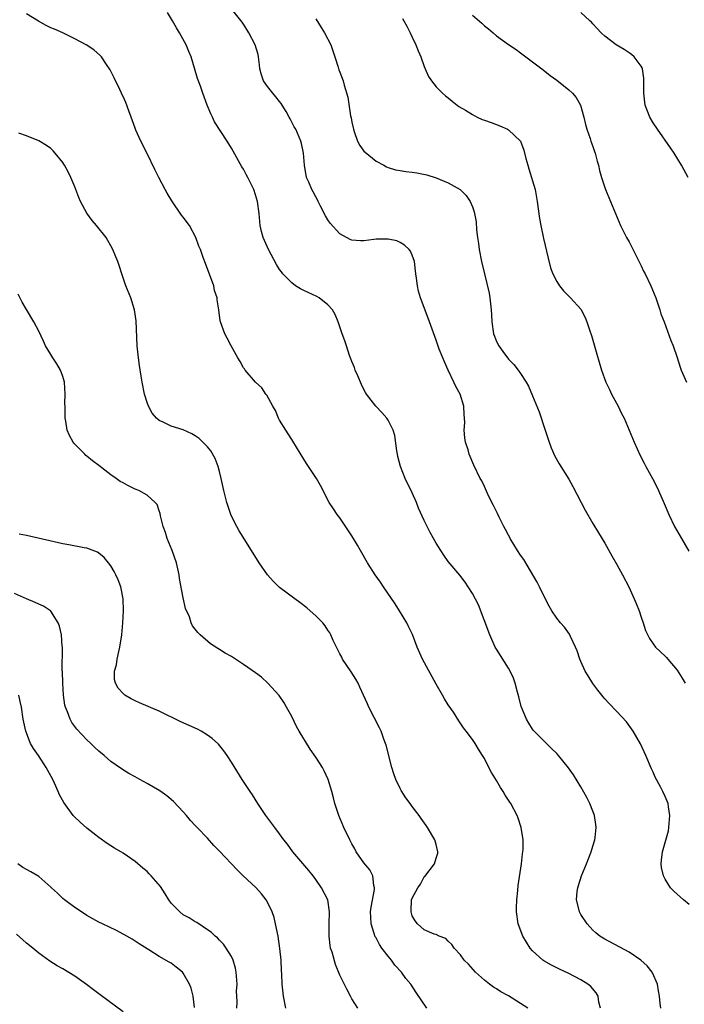
# Model space of a CAD drawing. Units: inches. Extents: x 2511000 to 2514000, y 1512000 to 1515000.
# Drawn here: x 2513414 to 2513524, y 1513978 to 1514141 of the extents above; entities that cross this region are included whole.
import ezdxf

# ---------------------------------------------------------------- set-up
doc = ezdxf.new("R2010")
doc.units = ezdxf.units.IN
doc.header["$MEASUREMENT"] = 0
doc.layers.add('LD25111512_10ft', color=123, linetype='Continuous')

msp = doc.modelspace()

# ---------------------------------------------------------------- linework, layer by layer
at = {"layer": 'LD25111512_10ft'}
for points, elevation in [([(2513525, 1513994.26), (2513524.05, 1513995), (2513522.43, 1513996.43), (2513521.91, 1513997), (2513521, 1513998.42), (2513520.7, 1513999), (2513520.4, 1514000.4), (2513520.33, 1514001), (2513520.42, 1514001.58), (2513520.56, 1514003), (2513521, 1514004.53), (2513521.53, 1514006.47), (2513521.63, 1514007), (2513521.8, 1514009), (2513521.55, 1514010.45), (2513521.48, 1514011), (2513521, 1514012.18), (2513520.63, 1514013), (2513520.24, 1514013.76), (2513519.37, 1514015.37), (2513519, 1514016.22), (2513518.75, 1514016.75), (2513517.79, 1514019), (2513516.9, 1514020.9), (2513515.68, 1514023), (2513515.42, 1514023.42), (2513514.57, 1514024.57), (2513513, 1514026.27), (2513511.66, 1514027.66), (2513511, 1514028.4), (2513510.72, 1514028.72), (2513509.84, 1514029.84), (2513509, 1514030.94), (2513508.2, 1514032.2), (2513507.74, 1514033), (2513507, 1514034.62), (2513506.84, 1514035), (2513506.39, 1514036.39), (2513506.14, 1514037), (2513505.28, 1514038.72), (2513505.16, 1514039), (2513505.11, 1514039.11), (2513504.28, 1514040.28), (2513503.64, 1514041), (2513503, 1514041.8), (2513502.21, 1514043), (2513501.76, 1514043.76), (2513501, 1514045.14), (2513500.16, 1514047), (2513499.77, 1514047.77), (2513497.54, 1514051.54), (2513497, 1514052.24), (2513496.5, 1514053), (2513495.29, 1514055), (2513495.2, 1514055.2), (2513495, 1514055.55), (2513494.52, 1514056.52), (2513494.23, 1514057), (2513493.42, 1514058.58), (2513493.16, 1514059.16), (2513492.5, 1514060.5), (2513492.21, 1514061), (2513491.5, 1514062.5), (2513491, 1514063.64), (2513490.57, 1514064.57), (2513490.31, 1514065), (2513489.22, 1514067.22), (2513488.46, 1514069), (2513488.28, 1514069.72), (2513487.87, 1514071), (2513487.73, 1514071.73), (2513487.66, 1514073), (2513487.74, 1514074.26), (2513487.7, 1514075), (2513487.62, 1514075.62), (2513487.57, 1514077), (2513486.95, 1514079), (2513486.27, 1514080.27), (2513485.91, 1514081), (2513484.96, 1514083), (2513484.38, 1514084.38), (2513484.08, 1514085), (2513483.51, 1514086.49), (2513483, 1514087.94), (2513481.89, 1514091), (2513481, 1514093.37), (2513480.41, 1514095), (2513480.08, 1514096.08), (2513479.88, 1514097), (2513479.74, 1514098.26), (2513479.63, 1514099), (2513479.38, 1514101), (2513479, 1514102.08), (2513478.73, 1514102.73), (2513478.5, 1514103), (2513477.75, 1514103.75), (2513477, 1514104.18), (2513476.43, 1514104.43), (2513475, 1514104.74), (2513474.74, 1514104.74), (2513473, 1514104.71), (2513472.65, 1514104.65), (2513471, 1514104.47), (2513470.45, 1514104.45), (2513469, 1514104.59), (2513468.7, 1514104.7), (2513467, 1514105.59), (2513465.38, 1514107.38), (2513465, 1514107.92), (2513464.6, 1514108.6), (2513463.79, 1514110.21), (2513463.41, 1514111), (2513463.29, 1514111.29), (2513463, 1514111.74), (2513462.59, 1514112.59), (2513462.35, 1514113), (2513461.82, 1514114.18), (2513461.48, 1514115), (2513461.1, 1514117), (2513460.94, 1514119), (2513460.62, 1514120.62), (2513460.51, 1514121), (2513459.68, 1514123), (2513459.41, 1514123.41), (2513458.73, 1514124.73), (2513458.6, 1514125), (2513458.06, 1514125.94), (2513457.43, 1514127), (2513457.26, 1514127.26), (2513457, 1514127.61), (2513456.38, 1514128.38), (2513455.85, 1514129), (2513455, 1514130.06), (2513454.34, 1514131), (2513454.01, 1514132.01), (2513453.73, 1514133), (2513453.68, 1514133.68), (2513453.49, 1514135), (2513453.41, 1514135.41), (2513452.92, 1514137), (2513451.88, 1514139), (2513451.57, 1514139.57), (2513451, 1514140.43), (2513450.79, 1514140.79), (2513449, 1514142.99)], 7790), ([(2513510.25, 1513977), (2513510.01, 1513977.99), (2513509.88, 1513979), (2513509.57, 1513979.57), (2513508.64, 1513980.64), (2513508.19, 1513981), (2513507, 1513981.74), (2513505, 1513982.78), (2513503.48, 1513983.48), (2513502.15, 1513984.15), (2513500.88, 1513984.88), (2513500.72, 1513985), (2513499, 1513986.54), (2513498.59, 1513987), (2513497.97, 1513987.97), (2513497.35, 1513989), (2513496.59, 1513991), (2513496.3, 1513993), (2513496.3, 1513993.7), (2513496.36, 1513995), (2513496.55, 1513996.55), (2513496.61, 1513997.39), (2513497.15, 1514001), (2513497.34, 1514002.66), (2513497.4, 1514003), (2513497.41, 1514003.41), (2513497.42, 1514005), (2513497.12, 1514007), (2513496.59, 1514008.59), (2513496.44, 1514009), (2513495.38, 1514011), (2513495.21, 1514011.21), (2513495, 1514011.58), (2513494.42, 1514012.42), (2513494.1, 1514013), (2513493.64, 1514013.64), (2513493, 1514014.84), (2513492.15, 1514016.15), (2513491.72, 1514017), (2513491, 1514018.48), (2513490.69, 1514019), (2513490.03, 1514020.03), (2513489.44, 1514021), (2513489, 1514021.65), (2513487.98, 1514023), (2513487.55, 1514023.55), (2513486.74, 1514024.74), (2513485.84, 1514026.16), (2513485, 1514027.42), (2513484.39, 1514028.39), (2513484.06, 1514029), (2513483, 1514030.84), (2513480.69, 1514035), (2513479.85, 1514037), (2513479.06, 1514039.06), (2513478.41, 1514040.41), (2513478.11, 1514041), (2513476.91, 1514043), (2513476.18, 1514044.18), (2513474.25, 1514047), (2513473.77, 1514047.77), (2513472.87, 1514049), (2513471.58, 1514051), (2513471.38, 1514051.38), (2513470.65, 1514052.65), (2513470.43, 1514053), (2513469.92, 1514053.92), (2513469, 1514055.48), (2513467, 1514058.43), (2513466.55, 1514059), (2513465.93, 1514059.93), (2513465.25, 1514061), (2513463.81, 1514063.81), (2513463.13, 1514065), (2513461.81, 1514067), (2513461.47, 1514067.47), (2513461, 1514068.19), (2513459.18, 1514071.18), (2513459, 1514071.45), (2513458.42, 1514072.42), (2513458.03, 1514073), (2513457, 1514074.69), (2513456.83, 1514075), (2513456.3, 1514076.3), (2513455.88, 1514077), (2513454.85, 1514078.85), (2513454.72, 1514079), (2513454.02, 1514080.02), (2513453, 1514080.99), (2513451.28, 1514083), (2513451.17, 1514083.17), (2513451, 1514083.39), (2513450.44, 1514084.44), (2513450.08, 1514085), (2513448.95, 1514087), (2513448.31, 1514088.31), (2513447.9, 1514089), (2513447.19, 1514091), (2513447.15, 1514091.15), (2513446.92, 1514093), (2513446.65, 1514094.65), (2513446.63, 1514095), (2513446.21, 1514096.21), (2513446.05, 1514097), (2513445.53, 1514098.47), (2513445.22, 1514099.22), (2513444.67, 1514100.67), (2513444.33, 1514101.67), (2513443.84, 1514103), (2513443.59, 1514103.59), (2513443.08, 1514105), (2513442.02, 1514107), (2513441, 1514108.38), (2513440.72, 1514108.72), (2513439.11, 1514111.11), (2513438.35, 1514112.35), (2513438.02, 1514113), (2513436.94, 1514115), (2513436.29, 1514116.29), (2513435, 1514118.94), (2513433.98, 1514121), (2513433.14, 1514122.86), (2513433, 1514123.19), (2513432.36, 1514125), (2513431.94, 1514126.06), (2513431.45, 1514127.45), (2513431, 1514128.41), (2513430.82, 1514128.83), (2513430.72, 1514129), (2513430.22, 1514130.22), (2513429.77, 1514131), (2513429.55, 1514131.55), (2513428.88, 1514132.88), (2513428.26, 1514133.74), (2513427.41, 1514135), (2513427.23, 1514135.23), (2513426.17, 1514136.17), (2513424.87, 1514137), (2513423, 1514138.02), (2513420.99, 1514139), (2513419.63, 1514139.63), (2513419, 1514139.85), (2513418.23, 1514140.23), (2513416.96, 1514140.96), (2513415, 1514142.15)], 7770), ([(2513520.28, 1513977), (2513520.2, 1513977.8), (2513520.07, 1513979), (2513519.92, 1513979.92), (2513519.71, 1513981), (2513518.9, 1513982.9), (2513518.84, 1513983), (2513518.04, 1513984.04), (2513516.94, 1513985), (2513515, 1513986.3), (2513511, 1513988.46), (2513510.15, 1513989), (2513509.51, 1513989.51), (2513509, 1513989.96), (2513508.03, 1513991), (2513507, 1513992.57), (2513506.76, 1513993), (2513506.7, 1513993.3), (2513506.26, 1513995), (2513506.37, 1513996.37), (2513506.48, 1513997), (2513506.62, 1513997.38), (2513507.14, 1513999), (2513507.95, 1514001), (2513508.71, 1514003), (2513509, 1514003.94), (2513509.32, 1514005), (2513509.38, 1514005.38), (2513509.57, 1514007), (2513509.52, 1514007.52), (2513509.28, 1514009), (2513509.21, 1514009.21), (2513509, 1514009.76), (2513508.5, 1514011), (2513508.01, 1514012.01), (2513507, 1514013.8), (2513505.77, 1514015.77), (2513504.95, 1514016.95), (2513503.27, 1514019), (2513503, 1514019.3), (2513502.15, 1514020.15), (2513501, 1514021.26), (2513499.26, 1514023), (2513499.14, 1514023.14), (2513499, 1514023.33), (2513498.35, 1514024.35), (2513497.96, 1514025), (2513497.11, 1514027.1), (2513496.72, 1514028.72), (2513496.49, 1514029.51), (2513496.1, 1514031), (2513495.82, 1514031.82), (2513495.28, 1514033), (2513495, 1514033.51), (2513493, 1514036.62), (2513492.78, 1514037), (2513491.89, 1514039), (2513489.99, 1514043.99), (2513489, 1514045.86), (2513488.32, 1514047), (2513487.79, 1514047.79), (2513486.92, 1514048.92), (2513485, 1514051.22), (2513484.26, 1514052.26), (2513483.77, 1514053), (2513483, 1514054.22), (2513482.01, 1514056.01), (2513481, 1514058.03), (2513480.07, 1514060.07), (2513479.71, 1514061), (2513479, 1514062.58), (2513477.84, 1514065), (2513477.04, 1514067), (2513476.64, 1514068.64), (2513476.54, 1514069), (2513476.43, 1514069.57), (2513476.14, 1514072.14), (2513475.85, 1514073), (2513475, 1514074.68), (2513474.78, 1514075), (2513473.95, 1514075.95), (2513472.96, 1514077), (2513471.44, 1514079), (2513471.27, 1514079.27), (2513471, 1514079.76), (2513470.59, 1514080.59), (2513469.96, 1514082.04), (2513469.56, 1514083), (2513469.42, 1514083.42), (2513469, 1514084.4), (2513468.84, 1514084.84), (2513468.61, 1514085.39), (2513468.08, 1514087), (2513467.84, 1514087.84), (2513467.39, 1514089), (2513466.69, 1514091), (2513466.21, 1514092.21), (2513465.78, 1514093), (2513465, 1514093.83), (2513463.56, 1514095), (2513463.19, 1514095.19), (2513461, 1514096.22), (2513460.48, 1514096.48), (2513459.65, 1514097), (2513459, 1514097.47), (2513457.55, 1514099), (2513457.3, 1514099.3), (2513457, 1514099.72), (2513456.5, 1514100.5), (2513455.16, 1514103), (2513454.51, 1514104.51), (2513454.28, 1514105), (2513454.01, 1514105.99), (2513453.77, 1514107), (2513453.58, 1514109), (2513453.31, 1514111), (2513453, 1514112.1), (2513452.7, 1514113), (2513451.72, 1514115), (2513451.47, 1514115.47), (2513451, 1514116.35), (2513450.75, 1514116.75), (2513449, 1514119.86), (2513448.31, 1514121), (2513446.21, 1514124.21), (2513445.84, 1514125), (2513445.56, 1514125.56), (2513444.99, 1514127), (2513444.24, 1514129), (2513443.84, 1514130.16), (2513443.39, 1514131.39), (2513442.89, 1514133.11), (2513442.32, 1514135), (2513441.91, 1514135.91), (2513441.5, 1514137), (2513440.38, 1514139), (2513439.85, 1514139.85), (2513439.22, 1514141), (2513438.38, 1514142.38)], 7780), ([(2513463, 1514141.34), (2513463.87, 1514139.88), (2513464.44, 1514139), (2513465.48, 1514137), (2513466.17, 1514135), (2513466.72, 1514133.28), (2513466.84, 1514132.84), (2513467, 1514132.47), (2513467.52, 1514131), (2513467.72, 1514130.28), (2513468.34, 1514128.34), (2513468.79, 1514125.21), (2513468.88, 1514124.88), (2513469, 1514124.17), (2513469.2, 1514123.2), (2513469.24, 1514123), (2513469.38, 1514122.62), (2513469.92, 1514121), (2513470.29, 1514120.29), (2513471, 1514119.37), (2513471.18, 1514119.18), (2513473, 1514117.68), (2513474.31, 1514117), (2513474.73, 1514116.73), (2513475, 1514116.63), (2513476.23, 1514116.23), (2513477, 1514116.13), (2513477.97, 1514115.97), (2513479, 1514115.86), (2513479.75, 1514115.75), (2513481.41, 1514115.41), (2513483, 1514114.91), (2513485, 1514114.08), (2513486.97, 1514112.97), (2513487.98, 1514111.98), (2513488.61, 1514111), (2513489, 1514110.09), (2513489.28, 1514109.28), (2513489.35, 1514109), (2513489.6, 1514107.6), (2513489.7, 1514106.3), (2513489.86, 1514105), (2513490.02, 1514104.02), (2513490.14, 1514103), (2513490.54, 1514101), (2513490.99, 1514099), (2513491.77, 1514095.76), (2513491.9, 1514095), (2513491.99, 1514094.01), (2513492.12, 1514093), (2513492.17, 1514092.17), (2513492.21, 1514091), (2513492.52, 1514089), (2513492.65, 1514088.65), (2513493, 1514087.73), (2513493.41, 1514087), (2513494.08, 1514086.08), (2513495, 1514084.79), (2513495.9, 1514083.9), (2513496.6, 1514083), (2513497, 1514082.43), (2513497.91, 1514081), (2513498.3, 1514080.3), (2513499, 1514078.73), (2513500.06, 1514076.06), (2513501.07, 1514073), (2513501.76, 1514071), (2513502.09, 1514070.09), (2513502.71, 1514068.71), (2513503.43, 1514067.43), (2513505, 1514064.88), (2513505.66, 1514063.66), (2513507.7, 1514059.7), (2513509, 1514057.53), (2513509.94, 1514055.94), (2513511, 1514054.25), (2513512.14, 1514052.14), (2513513, 1514050.69), (2513513.94, 1514049), (2513514.99, 1514047), (2513515.88, 1514045), (2513516.2, 1514044.2), (2513516.67, 1514043), (2513517, 1514041.98), (2513517.35, 1514041), (2513517.76, 1514039.76), (2513518.4, 1514038.4), (2513519, 1514037.51), (2513519.4, 1514037), (2513521, 1514035.47), (2513521.23, 1514035.23), (2513521.44, 1514035), (2513523, 1514033.17), (2513523.85, 1514031.85), (2513524.32, 1514031)], 7800), ([(2513477.4, 1514141.4), (2513477.62, 1514141), (2513478.09, 1514140.09), (2513478.68, 1514139), (2513479, 1514138.29), (2513479.63, 1514137), (2513480.02, 1514136.02), (2513480.45, 1514135), (2513481, 1514133.38), (2513481.15, 1514133), (2513481.73, 1514131.73), (2513482.2, 1514131), (2513483, 1514130.01), (2513484.05, 1514129), (2513484.56, 1514128.56), (2513485, 1514128.21), (2513485.65, 1514127.65), (2513486.77, 1514126.77), (2513487.87, 1514126.13), (2513489, 1514125.41), (2513489.8, 1514125), (2513490.63, 1514124.63), (2513491, 1514124.52), (2513492.1, 1514124.1), (2513493.57, 1514123.57), (2513494.84, 1514123), (2513495, 1514122.91), (2513496.98, 1514120.98), (2513497.53, 1514119.53), (2513497.88, 1514118.12), (2513498.19, 1514117), (2513498.39, 1514116.39), (2513499.4, 1514113), (2513499.78, 1514111), (2513500.16, 1514108.15), (2513500.37, 1514107), (2513500.83, 1514104.83), (2513501.56, 1514101.56), (2513501.98, 1514099.98), (2513502.36, 1514099), (2513503, 1514097.7), (2513503.44, 1514097), (2513504.14, 1514096.14), (2513505.3, 1514095), (2513507, 1514093.08), (2513507.74, 1514091.74), (2513508.01, 1514091), (2513508.5, 1514089.5), (2513508.76, 1514088.76), (2513509.65, 1514085.65), (2513510.46, 1514083), (2513511.18, 1514081), (2513511.75, 1514079.75), (2513512.12, 1514079), (2513513.19, 1514077), (2513513.78, 1514075.78), (2513514.19, 1514075), (2513515.04, 1514073), (2513515.85, 1514071), (2513516.83, 1514068.83), (2513517.52, 1514067.52), (2513517.82, 1514067), (2513518.89, 1514065), (2513519.6, 1514063.6), (2513519.88, 1514063), (2513520.83, 1514060.83), (2513521.6, 1514059), (2513522.55, 1514057), (2513523.69, 1514055), (2513524.93, 1514052.93)], 7810), ([(2513489, 1514141.96), (2513490.58, 1514140.58), (2513491, 1514140.18), (2513491.69, 1514139.69), (2513492.43, 1514139), (2513493, 1514138.52), (2513495, 1514137.06), (2513496.24, 1514136.24), (2513497, 1514135.66), (2513499, 1514134.17), (2513500.51, 1514133), (2513501, 1514132.65), (2513501.91, 1514131.91), (2513503, 1514131.13), (2513505, 1514129.54), (2513505.62, 1514129), (2513506.24, 1514128.24), (2513506.96, 1514127), (2513507.49, 1514125), (2513507.76, 1514123.76), (2513507.98, 1514123), (2513508.53, 1514121.47), (2513508.68, 1514121), (2513509, 1514120.1), (2513509.27, 1514119.27), (2513509.37, 1514119), (2513509.7, 1514117.7), (2513509.92, 1514117), (2513510.12, 1514116.12), (2513510.44, 1514115), (2513511.09, 1514113), (2513513.6, 1514107), (2513514.6, 1514105), (2513515, 1514104.31), (2513517, 1514100.32), (2513517.43, 1514099.43), (2513517.66, 1514099), (2513518.63, 1514097), (2513519.44, 1514095), (2513519.7, 1514094.3), (2513520.12, 1514093), (2513520.31, 1514092.31), (2513520.82, 1514091), (2513521.93, 1514087.93), (2513522.31, 1514087), (2513523, 1514085.06), (2513523.5, 1514083.5), (2513523.68, 1514083), (2513524.55, 1514081)], 7820), ([(2513524.8, 1514115), (2513523.69, 1514117), (2513522.48, 1514119), (2513521.91, 1514119.91), (2513519.71, 1514123), (2513519, 1514124.06), (2513518.45, 1514125), (2513517.66, 1514127), (2513517.44, 1514129), (2513517.49, 1514130.51), (2513517.49, 1514131), (2513517.45, 1514131.45), (2513517.23, 1514133), (2513517.17, 1514133.17), (2513517, 1514133.44), (2513515.88, 1514135), (2513515.41, 1514135.41), (2513515, 1514135.67), (2513514.21, 1514136.21), (2513512.89, 1514137), (2513511, 1514138.42), (2513510.37, 1514139), (2513509.72, 1514139.72), (2513509, 1514140.47), (2513508.76, 1514140.76), (2513508.52, 1514141), (2513507, 1514142.37)], 7830), ([(2513498.2, 1513977), (2513497, 1513977.82), (2513495, 1513979.07), (2513493.73, 1513979.73), (2513493, 1513980.23), (2513492.5, 1513980.5), (2513491.83, 1513981), (2513491, 1513981.68), (2513489.51, 1513983), (2513488.33, 1513984.33), (2513487.65, 1513985), (2513487, 1513985.9), (2513485.98, 1513987), (2513485.59, 1513987.59), (2513485, 1513988.16), (2513484.58, 1513988.59), (2513483.46, 1513989), (2513483, 1513989.24), (2513482.67, 1513989.33), (2513481, 1513990.04), (2513479.86, 1513991), (2513479.51, 1513991.51), (2513479, 1513992.33), (2513478.82, 1513993), (2513478.84, 1513993.16), (2513478.91, 1513995), (2513479, 1513995.27), (2513479.93, 1513997), (2513480.36, 1513997.64), (2513481, 1513998.83), (2513481.09, 1513998.91), (2513482.72, 1514001), (2513483, 1514001.93), (2513483.24, 1514002.76), (2513483.27, 1514003), (2513483, 1514004.19), (2513482.78, 1514005), (2513481.57, 1514007), (2513481.33, 1514007.33), (2513480.5, 1514008.5), (2513480.18, 1514009), (2513479, 1514010.5), (2513478.69, 1514011), (2513477.96, 1514011.96), (2513477.19, 1514013.19), (2513477, 1514013.52), (2513476.3, 1514015), (2513475.96, 1514015.96), (2513475.63, 1514017), (2513474.69, 1514020.69), (2513474.58, 1514021), (2513474.31, 1514021.69), (2513473.83, 1514023), (2513473.58, 1514023.58), (2513471.83, 1514027), (2513471.57, 1514027.57), (2513470.94, 1514029), (2513470.32, 1514030.32), (2513470.02, 1514031), (2513469.66, 1514031.66), (2513468.89, 1514032.89), (2513467.46, 1514035), (2513467.31, 1514035.31), (2513467, 1514035.86), (2513466.63, 1514036.63), (2513466.43, 1514037), (2513465.9, 1514038.1), (2513465.52, 1514039), (2513465.34, 1514039.34), (2513465, 1514039.82), (2513464.54, 1514040.54), (2513464.15, 1514041), (2513463, 1514042.18), (2513462.09, 1514043), (2513461.5, 1514043.5), (2513460.37, 1514044.37), (2513459.51, 1514045), (2513457, 1514046.9), (2513455.91, 1514047.91), (2513454.98, 1514048.98), (2513453.62, 1514051), (2513452.6, 1514052.6), (2513450.28, 1514056.28), (2513449.88, 1514057), (2513449, 1514058.75), (2513448.9, 1514059), (2513448.24, 1514061), (2513447.75, 1514063), (2513447.32, 1514065), (2513447, 1514066.12), (2513446.77, 1514067), (2513446.29, 1514068.29), (2513445.56, 1514069.56), (2513445, 1514070.24), (2513443.64, 1514071.64), (2513443, 1514072.09), (2513442.43, 1514072.43), (2513441, 1514073.04), (2513439, 1514073.68), (2513437.66, 1514074.34), (2513437, 1514074.62), (2513436.58, 1514075), (2513435.84, 1514075.84), (2513435.24, 1514077), (2513435, 1514077.6), (2513434.57, 1514079), (2513434.16, 1514081), (2513434, 1514082), (2513433.76, 1514083.76), (2513433.57, 1514085), (2513433.35, 1514087), (2513433.19, 1514091.19), (2513432.91, 1514093), (2513432.27, 1514095), (2513431.49, 1514097), (2513430.79, 1514099), (2513430.36, 1514100.36), (2513430.13, 1514101), (2513429.82, 1514101.82), (2513429.33, 1514103), (2513429, 1514103.62), (2513428.49, 1514104.49), (2513428.18, 1514105), (2513426.62, 1514107), (2513425.85, 1514107.85), (2513425, 1514109.04), (2513423.96, 1514111), (2513423.66, 1514111.66), (2513423.17, 1514113), (2513423, 1514113.4), (2513422.31, 1514115), (2513421.89, 1514115.89), (2513421.26, 1514117), (2513421.18, 1514117.18), (2513421, 1514117.45), (2513419.75, 1514119), (2513419.41, 1514119.41), (2513419, 1514119.77), (2513418.28, 1514120.28), (2513417, 1514121.04), (2513415, 1514121.87), (2513413.69, 1514122.31)], 7760), ([(2513481.43, 1513977), (2513479.64, 1513979.64), (2513478.76, 1513981), (2513477.96, 1513981.96), (2513477.24, 1513983), (2513476.15, 1513984.15), (2513475.55, 1513985), (2513475, 1513985.64), (2513473.98, 1513987), (2513473.58, 1513987.58), (2513473, 1513988.71), (2513472.88, 1513988.88), (2513472.18, 1513991), (2513472.12, 1513992.12), (2513472.09, 1513993), (2513472.19, 1513993.81), (2513472.73, 1513996.73), (2513472.73, 1513997), (2513472.62, 1513997.38), (2513472.49, 1513999), (2513471.99, 1513999.99), (2513471, 1514001.17), (2513469.72, 1514003), (2513469.47, 1514003.47), (2513469, 1514004.29), (2513468.76, 1514004.76), (2513468.63, 1514005), (2513467.66, 1514007), (2513466.8, 1514009), (2513466.14, 1514011), (2513465.95, 1514011.95), (2513465.66, 1514013), (2513465.08, 1514015), (2513464.41, 1514016.42), (2513464.1, 1514017), (2513463, 1514018.73), (2513462.06, 1514020.06), (2513461.28, 1514021.28), (2513461, 1514021.76), (2513460.23, 1514023), (2513459.8, 1514023.8), (2513459, 1514025.45), (2513458.16, 1514027), (2513457.74, 1514027.74), (2513456.92, 1514028.92), (2513455.05, 1514031), (2513453.97, 1514031.97), (2513453, 1514032.72), (2513451, 1514034.12), (2513449, 1514035.4), (2513447.97, 1514035.97), (2513447, 1514036.61), (2513446.75, 1514036.75), (2513445.54, 1514037.54), (2513443.83, 1514039), (2513443.4, 1514039.4), (2513442.54, 1514040.54), (2513442.34, 1514041), (2513442.01, 1514041.99), (2513441.39, 1514043.39), (2513441, 1514045.16), (2513440.4, 1514048.4), (2513440.32, 1514049), (2513439.85, 1514051), (2513439.16, 1514053), (2513438.34, 1514055), (2513438.03, 1514056.03), (2513437.69, 1514057), (2513437.23, 1514058.77), (2513437.16, 1514059.16), (2513437, 1514059.6), (2513436.65, 1514060.65), (2513436.36, 1514061), (2513435, 1514062.24), (2513433.6, 1514063), (2513433, 1514063.24), (2513431.81, 1514063.81), (2513431, 1514064.24), (2513430.51, 1514064.51), (2513429.86, 1514065), (2513429, 1514065.6), (2513427, 1514067.13), (2513425.93, 1514067.93), (2513425, 1514068.71), (2513424.83, 1514068.83), (2513424.65, 1514069), (2513422.84, 1514070.84), (2513422.7, 1514071), (2513422.1, 1514072.1), (2513421.71, 1514073), (2513421.49, 1514074.51), (2513421.4, 1514075), (2513421.38, 1514075.38), (2513421.38, 1514077), (2513421.36, 1514077.36), (2513421.42, 1514079), (2513421.28, 1514081), (2513421, 1514081.95), (2513420.6, 1514083), (2513420.01, 1514084.01), (2513419.34, 1514085), (2513419, 1514085.6), (2513418.14, 1514087), (2513417.77, 1514087.77), (2513417, 1514089.45), (2513416.21, 1514091), (2513415, 1514093.03), (2513414.28, 1514094.28), (2513413.61, 1514095.61)], 7750), ([(2513469.96, 1513977), (2513469, 1513978.58), (2513468.77, 1513979), (2513468.16, 1513980.16), (2513467, 1513982.52), (2513466.25, 1513984.25), (2513465.7, 1513986.3), (2513465.47, 1513987), (2513465.4, 1513987.4), (2513465.2, 1513989), (2513465.23, 1513990.77), (2513465.23, 1513991), (2513465.29, 1513993), (2513465, 1513995.01), (2513463.94, 1513997), (2513463, 1513998.41), (2513462.57, 1513999), (2513461.86, 1513999.86), (2513459.21, 1514003), (2513458.28, 1514004.28), (2513457.71, 1514005), (2513457, 1514005.96), (2513456.2, 1514007), (2513455.71, 1514007.71), (2513454.71, 1514009), (2513453.37, 1514011), (2513452.47, 1514012.47), (2513452.09, 1514013), (2513450.8, 1514015), (2513449, 1514017.89), (2513448.28, 1514019), (2513447.75, 1514019.75), (2513446.84, 1514020.84), (2513445.81, 1514021.81), (2513445, 1514022.38), (2513443.95, 1514023), (2513443.34, 1514023.34), (2513440.59, 1514024.59), (2513437, 1514026.32), (2513433.72, 1514027.72), (2513433, 1514028.05), (2513432.37, 1514028.37), (2513431.32, 1514029), (2513431, 1514029.29), (2513430.19, 1514030.19), (2513429.74, 1514031), (2513429.58, 1514031.58), (2513429.59, 1514033), (2513429.94, 1514034.06), (2513430.02, 1514035), (2513430.28, 1514036.28), (2513430.49, 1514037), (2513430.81, 1514039), (2513430.99, 1514041), (2513431.09, 1514043), (2513431.05, 1514045), (2513430.71, 1514046.71), (2513430.64, 1514047), (2513430.17, 1514048.17), (2513429.82, 1514049), (2513429.54, 1514049.54), (2513429, 1514050.46), (2513428.6, 1514051), (2513427.88, 1514051.88), (2513427, 1514052.6), (2513426.76, 1514052.76), (2513425, 1514053.41), (2513424.53, 1514053.47), (2513421.99, 1514053.99), (2513421, 1514054.14), (2513419.55, 1514054.45), (2513415, 1514055.51), (2513413.76, 1514055.76)], 7740), ([(2513458.01, 1513977), (2513457.62, 1513979), (2513457.41, 1513981), (2513457.34, 1513982.66), (2513457.3, 1513983.3), (2513457.25, 1513985), (2513457.06, 1513986.94), (2513456.75, 1513989), (2513456.33, 1513991), (2513456.07, 1513992.07), (2513455.75, 1513993), (2513455, 1513994.61), (2513454.78, 1513995), (2513454.01, 1513996.01), (2513453.04, 1513997.04), (2513450.97, 1513999), (2513449.97, 1513999.97), (2513447, 1514003.1), (2513446.05, 1514004.05), (2513445, 1514005.23), (2513443.31, 1514007), (2513443, 1514007.36), (2513442.2, 1514008.2), (2513441.55, 1514009), (2513441, 1514009.64), (2513439.37, 1514011.37), (2513438.3, 1514012.3), (2513437.13, 1514013.13), (2513435, 1514014.34), (2513433.8, 1514015), (2513433, 1514015.42), (2513431.99, 1514015.99), (2513430.75, 1514016.75), (2513429, 1514018), (2513427.85, 1514019), (2513427, 1514019.68), (2513426.32, 1514020.32), (2513425.65, 1514021), (2513425, 1514021.59), (2513423.35, 1514023.35), (2513422.48, 1514024.48), (2513422.22, 1514025), (2513421.78, 1514026.22), (2513421.43, 1514027), (2513421.34, 1514027.34), (2513421.1, 1514029), (2513420.99, 1514031), (2513420.94, 1514032.94), (2513420.92, 1514033.08), (2513420.95, 1514036.95), (2513420.92, 1514037.08), (2513420.78, 1514039), (2513420.48, 1514040.48), (2513420.25, 1514041), (2513419, 1514042.94), (2513418.94, 1514043), (2513417.78, 1514043.78), (2513417, 1514044.12), (2513416.4, 1514044.4), (2513415, 1514044.99), (2513413, 1514045.88)], 7730), ([(2513449.92, 1513977), (2513449.94, 1513978.06), (2513449.88, 1513979), (2513449.86, 1513979.86), (2513449.94, 1513981), (2513449.8, 1513983), (2513449.69, 1513983.69), (2513449.27, 1513985), (2513449, 1513985.59), (2513448.13, 1513987), (2513447.67, 1513987.67), (2513447, 1513988.29), (2513446.69, 1513988.69), (2513446.29, 1513989), (2513445.64, 1513989.64), (2513445, 1513990.05), (2513443.23, 1513991.23), (2513443, 1513991.35), (2513442, 1513992), (2513441, 1513992.54), (2513440.42, 1513993), (2513439, 1513994.48), (2513438.61, 1513995), (2513438, 1513996), (2513437.2, 1513997.2), (2513435.66, 1513999), (2513435.35, 1513999.35), (2513435, 1513999.69), (2513434.28, 1514000.28), (2513433, 1514001.38), (2513431, 1514002.77), (2513429.61, 1514003.61), (2513428.39, 1514004.39), (2513427, 1514005.36), (2513425, 1514006.94), (2513423.9, 1514007.9), (2513422.87, 1514008.87), (2513422.75, 1514009), (2513421.15, 1514011.15), (2513420.45, 1514012.45), (2513420.23, 1514013), (2513419.64, 1514014.36), (2513419.33, 1514015), (2513418.51, 1514016.51), (2513418.26, 1514017), (2513416.95, 1514019), (2513416.15, 1514020.15), (2513415.65, 1514021), (2513414.84, 1514023), (2513414.43, 1514025), (2513414.13, 1514027), (2513413.93, 1514027.93), (2513413.69, 1514029)], 7720), ([(2513442.87, 1513977.13), (2513442.62, 1513979), (2513442.34, 1513980.34), (2513442.06, 1513981), (2513441, 1513982.85), (2513440.87, 1513983), (2513439.84, 1513983.84), (2513439, 1513984.47), (2513438.65, 1513984.65), (2513437, 1513985.62), (2513435.31, 1513986.69), (2513435, 1513986.87), (2513433.69, 1513987.69), (2513433, 1513988.17), (2513432.5, 1513988.5), (2513431.63, 1513989), (2513429.92, 1513989.92), (2513427.61, 1513991), (2513427, 1513991.31), (2513425, 1513992.42), (2513424.1, 1513993), (2513423, 1513993.74), (2513421.29, 1513995), (2513421, 1513995.24), (2513420.12, 1513996.12), (2513419.14, 1513997), (2513419, 1513997.14), (2513417, 1513998.91), (2513415.68, 1513999.68), (2513414.38, 1514000.38), (2513413.51, 1514001)], 7710), ([(2513431, 1513976.43), (2513427.22, 1513979.22), (2513426.08, 1513980.08), (2513424.96, 1513980.96), (2513423, 1513982.33), (2513421, 1513983.54), (2513420.06, 1513984.06), (2513418.84, 1513984.84), (2513417, 1513986.13), (2513416, 1513987), (2513415, 1513987.82), (2513414.39, 1513988.39), (2513413.31, 1513989.31)], 7700)]:
    msp.add_lwpolyline(points, dxfattribs=dict(at, elevation=elevation))

doc.saveas('drawing.dxf')
